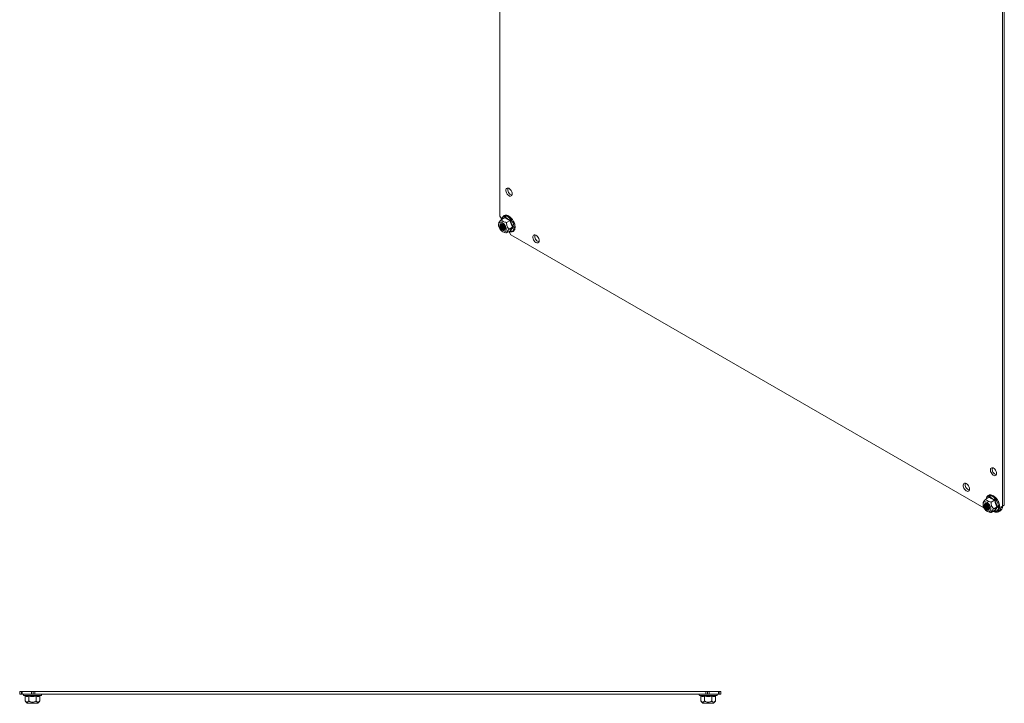
# Model space of a CAD drawing. Units: millimetres. Extents: x -1683 to 1866, y -1800 to 3665.
# Drawn here: x 25 to 797, y 2593 to 3129 of the extents above; entities that cross this region are included whole.
import ezdxf

# ---------------------------------------------------------------- set-up
doc = ezdxf.new("R2010")
doc.units = ezdxf.units.MM

msp = doc.modelspace()

# ---------------------------------------------------------------- linework, layer by layer
at = {"color": 7, "linetype": 'Continuous', "lineweight": 15}
for p, q in [((401.67, 3652.34), (401.67, 2974.78)), ((795.78, 2747.26), (795.78, 3431.8)), ((797.19, 2748.08), (797.19, 3432.62)), ((406.47, 2996.01), (406.82, 2996.47)), ((406.82, 2996.47), (407.31, 2996.72)), ((407.31, 2996.72), (407.91, 2996.73)), ((407.91, 2996.73), (408.57, 2996.51)), ((408.57, 2996.51), (409.24, 2996.07)), ((406.29, 2995.37), (406.47, 2996.01)), ((406.29, 2994.59), (406.29, 2995.37)), ((406.47, 2993.73), (406.29, 2994.59)), ((406.82, 2992.87), (406.47, 2993.73)), ((407.31, 2992.05), (406.82, 2992.87)), ((407.91, 2991.35), (407.31, 2992.05)), ((408.57, 2990.81), (407.91, 2991.35)), ((409.24, 2990.47), (408.57, 2990.81)), ((409.24, 2996.07), (409.88, 2995.44)), ((409.88, 2990.37), (409.24, 2990.47)), ((409.88, 2995.44), (410.43, 2994.67)), ((410.43, 2990.5), (409.88, 2990.37)), ((410.43, 2994.67), (410.85, 2993.82)), ((410.85, 2990.86), (410.43, 2990.5)), ((410.85, 2993.82), (411.12, 2992.96)), ((411.12, 2991.41), (410.85, 2990.86)), ((411.12, 2992.96), (411.22, 2992.13)), ((411.22, 2992.13), (411.12, 2991.41)), ((401.67, 2974.78), (402.7, 2973)), ((405.49, 2973.63), (402.82, 2972.09)), ((405.65, 2974.04), (407.58, 2972.67)), ((400.58, 2968.03), (400.72, 2968.81)), ((400.63, 2967.14), (400.58, 2968.03)), ((400.77, 2969.46), (400.61, 2968.32)), ((400.86, 2966.18), (400.63, 2967.14)), ((400.72, 2968.81), (401.04, 2969.41)), ((401.26, 2965.21), (400.86, 2966.18)), ((401.04, 2969.41), (401.52, 2969.8)), ((401.51, 2967.82), (401.46, 2967.12)), ((401.46, 2967.12), (401.6, 2966.33)), ((401.53, 2967.82), (401.48, 2967.12)), ((401.48, 2967.12), (401.62, 2966.33)), ((401.74, 2968.37), (401.51, 2967.82)), ((401.52, 2969.8), (402.13, 2969.96)), ((401.76, 2968.36), (401.53, 2967.82)), ((401.6, 2966.33), (401.92, 2965.51)), ((401.62, 2966.33), (401.94, 2965.52)), ((402.14, 2968.71), (401.74, 2968.37)), ((402.15, 2968.7), (401.76, 2968.36)), ((401.92, 2965.51), (402.38, 2964.75)), ((401.94, 2965.52), (402.4, 2964.76)), ((402.23, 2967.99), (402.08, 2967.42)), ((402.08, 2967.42), (402.13, 2966.73)), ((402.13, 2969.96), (402.83, 2969.88)), ((402.13, 2966.73), (402.36, 2965.98)), ((402.66, 2968.82), (402.14, 2968.71)), ((402.67, 2968.81), (402.15, 2968.7)), ((402.54, 2968.37), (402.23, 2967.99)), ((402.37, 2968.08), (402.23, 2967.51)), ((402.23, 2967.51), (402.28, 2966.81)), ((402.28, 2966.81), (402.51, 2966.06)), ((402.36, 2965.98), (402.76, 2965.25)), ((402.67, 2968.44), (402.37, 2968.08)), ((402.51, 2966.06), (402.9, 2965.34)), ((403, 2968.52), (402.54, 2968.37)), ((403.26, 2968.69), (402.66, 2968.82)), ((403.27, 2968.68), (402.67, 2968.81)), ((402.76, 2965.25), (403.27, 2964.64)), ((402.83, 2969.88), (403.58, 2969.55)), ((402.9, 2965.34), (403.42, 2964.72)), ((403.55, 2968.42), (403, 2968.52)), ((403.89, 2968.32), (403.26, 2968.69)), ((403.9, 2968.32), (403.27, 2968.68)), ((404.13, 2968.08), (403.55, 2968.42)), ((403.58, 2969.55), (404.33, 2969.01)), ((404.5, 2967.76), (403.89, 2968.32)), ((404.5, 2967.76), (403.9, 2968.32)), ((404.53, 2967.72), (404.13, 2968.08)), ((404.33, 2969.01), (405.03, 2968.29)), ((405.02, 2967.05), (404.5, 2967.76)), ((405.02, 2967.05), (404.5, 2967.76)), ((405.41, 2966.25), (405.02, 2967.05)), ((405.42, 2966.25), (405.02, 2967.05)), ((405.03, 2968.29), (405.64, 2967.43)), ((405.64, 2965.44), (405.41, 2966.25)), ((405.65, 2965.44), (405.42, 2966.25)), ((405.61, 2965.39), (405.47, 2966.1)), ((405.56, 2964.75), (405.61, 2965.39)), ((405.64, 2967.43), (406.12, 2966.48)), ((405.69, 2964.69), (405.64, 2965.44)), ((405.69, 2964.68), (405.65, 2965.44)), ((406.12, 2966.48), (406.44, 2965.51)), ((406.44, 2965.51), (406.58, 2964.57)), ((406.9, 2969.73), (409.57, 2971.27)), ((407.58, 2972.67), (409.94, 2971.57)), ((411.61, 2966.01), (408.94, 2964.47)), ((401.81, 2964.3), (401.26, 2965.21)), ((402.47, 2963.5), (401.81, 2964.3)), ((402.38, 2964.75), (402.95, 2964.1)), ((402.4, 2964.76), (402.97, 2964.12)), ((403.2, 2962.86), (402.47, 2963.5)), ((402.95, 2964.1), (403.58, 2963.63)), ((402.97, 2964.12), (403.59, 2963.65)), ((403.96, 2962.42), (403.2, 2962.86)), ((403.27, 2964.64), (403.84, 2964.2)), ((403.42, 2964.72), (403.99, 2964.28)), ((403.58, 2963.63), (404.2, 2963.38)), ((403.59, 2963.65), (404.21, 2963.4)), ((403.84, 2964.2), (403.84, 2964.2)), ((403.84, 2964.2), (404.42, 2963.98)), ((404.68, 2962.22), (403.96, 2962.42)), ((404.03, 2962.39), (404.79, 2962.09)), ((404.2, 2963.38), (404.77, 2963.37)), ((404.21, 2963.4), (404.78, 2963.39)), ((404.42, 2963.98), (404.93, 2964)), ((404.48, 2964.57), (405.06, 2964.35)), ((404.63, 2964.65), (405.2, 2964.43)), ((405.34, 2962.26), (404.68, 2962.22)), ((404.77, 2963.37), (405.24, 2963.6)), ((404.78, 2963.39), (405.24, 2963.62)), ((404.93, 2964), (405.32, 2964.27)), ((405.06, 2964.35), (405.37, 2964.33)), ((405.13, 2964.94), (405.56, 2964.75)), ((405.2, 2964.43), (405.42, 2964.41)), ((405.24, 2963.62), (405.55, 2964.07)), ((405.24, 2963.6), (405.55, 2964.05)), ((405.27, 2965.02), (405.58, 2964.87)), ((405.32, 2964.27), (405.56, 2964.75)), ((405.89, 2962.54), (405.34, 2962.26)), ((405.55, 2964.07), (405.69, 2964.69)), ((405.55, 2964.05), (405.69, 2964.68)), ((406.3, 2963.04), (405.89, 2962.54)), ((406.53, 2963.73), (406.3, 2963.04)), ((406.58, 2964.57), (406.53, 2963.73)), ((406.9, 2961.56), (409.57, 2963.1)), ((409.13, 2961.86), (410.15, 2960.08)), ((409.94, 2962.99), (409.65, 2963.13)), ((410.15, 2960.08), (781.26, 2745.85)), ((427.5, 2958.62), (427.68, 2959.27)), ((427.5, 2957.84), (427.5, 2958.62)), ((427.68, 2956.99), (427.5, 2957.84)), ((427.68, 2959.27), (428.03, 2959.73)), ((428.03, 2959.73), (428.53, 2959.98)), ((428.53, 2959.98), (429.12, 2959.99)), ((429.12, 2959.99), (429.78, 2959.77)), ((429.78, 2959.77), (430.46, 2959.33)), ((430.46, 2959.33), (431.09, 2958.7)), ((431.09, 2958.7), (431.64, 2957.93)), ((431.64, 2957.93), (432.07, 2957.08)), ((428.03, 2956.12), (427.68, 2956.99)), ((428.53, 2955.31), (428.03, 2956.12)), ((429.12, 2954.6), (428.53, 2955.31)), ((429.78, 2954.06), (429.12, 2954.6)), ((430.46, 2953.73), (429.78, 2954.06)), ((431.09, 2953.62), (430.46, 2953.73)), ((431.64, 2953.75), (431.09, 2953.62)), ((432.07, 2954.11), (431.64, 2953.75)), ((432.07, 2957.08), (432.34, 2956.21)), ((432.34, 2954.67), (432.07, 2954.11)), ((432.34, 2956.21), (432.43, 2955.39)), ((432.43, 2955.39), (432.34, 2954.67)), ((786.26, 2776.01), (786.44, 2776.66)), ((786.26, 2775.24), (786.26, 2776.01)), ((786.44, 2774.38), (786.26, 2775.24)), ((786.44, 2776.66), (786.79, 2777.12)), ((786.79, 2773.51), (786.44, 2774.38)), ((786.79, 2777.12), (787.28, 2777.37)), ((787.28, 2772.7), (786.79, 2773.51)), ((787.28, 2777.37), (787.88, 2777.38)), ((787.88, 2772), (787.28, 2772.7)), ((787.88, 2777.38), (788.54, 2777.16)), ((788.54, 2777.16), (789.21, 2776.72)), ((789.21, 2776.72), (789.85, 2776.09)), ((789.85, 2776.09), (790.4, 2775.32)), ((790.4, 2775.32), (790.82, 2774.47)), ((790.82, 2774.47), (791.09, 2773.61)), ((791.09, 2773.61), (791.18, 2772.78)), ((791.18, 2772.78), (791.09, 2772.06)), ((765.22, 2764.41), (765.57, 2764.87)), ((765.57, 2764.87), (766.07, 2765.12)), ((766.07, 2765.12), (766.67, 2765.13)), ((766.67, 2765.13), (767.33, 2764.91)), ((767.33, 2764.91), (768, 2764.47)), ((768, 2764.47), (768.63, 2763.84)), ((788.54, 2771.46), (787.88, 2772)), ((789.21, 2771.12), (788.54, 2771.46)), ((789.85, 2771.02), (789.21, 2771.12)), ((790.4, 2771.15), (789.85, 2771.02)), ((790.82, 2771.5), (790.4, 2771.15)), ((791.09, 2772.06), (790.82, 2771.5)), ((765.04, 2763.76), (765.22, 2764.41)), ((765.04, 2762.99), (765.04, 2763.76)), ((765.22, 2762.13), (765.04, 2762.99)), ((765.57, 2761.26), (765.22, 2762.13)), ((766.07, 2760.45), (765.57, 2761.26)), ((766.67, 2759.75), (766.07, 2760.45)), ((767.33, 2759.21), (766.67, 2759.75)), ((768, 2758.87), (767.33, 2759.21)), ((768.63, 2758.77), (768, 2758.87)), ((768.63, 2763.84), (769.18, 2763.07)), ((769.18, 2758.9), (768.63, 2758.77)), ((769.18, 2763.07), (769.61, 2762.22)), ((769.61, 2759.25), (769.18, 2758.9)), ((769.61, 2762.22), (769.88, 2761.36)), ((769.88, 2759.81), (769.61, 2759.25)), ((769.88, 2761.36), (769.97, 2760.53)), ((769.97, 2760.53), (769.88, 2759.81)), ((780.55, 2748.25), (780.59, 2749.09)), ((780.74, 2750.11), (780.57, 2748.97)), ((780.59, 2749.09), (780.83, 2749.78)), ((780.83, 2749.78), (781.23, 2750.28)), ((781.23, 2750.28), (781.78, 2750.56)), ((781.89, 2749.22), (781.57, 2748.77)), ((781.91, 2749.21), (781.59, 2748.76)), ((781.78, 2750.56), (782.44, 2750.6)), ((782.35, 2749.45), (781.89, 2749.22)), ((782.37, 2749.44), (781.91, 2749.21)), ((782.73, 2749.13), (782.33, 2748.86)), ((782.92, 2749.44), (782.35, 2749.45)), ((782.93, 2749.42), (782.37, 2749.44)), ((782.44, 2750.6), (783.17, 2750.39)), ((782.64, 2749.09), (782.48, 2748.94)), ((783.24, 2749.15), (782.73, 2749.13)), ((782.92, 2749.17), (782.74, 2748.75)), ((782.79, 2752.74), (785.45, 2754.27)), ((783.55, 2749.18), (782.92, 2749.44)), ((783.55, 2749.17), (782.93, 2749.42)), ((783.17, 2750.39), (783.92, 2749.96)), ((783.81, 2748.93), (783.24, 2749.15)), ((784.17, 2748.71), (783.55, 2749.18)), ((784.18, 2748.71), (783.55, 2749.17)), ((783.92, 2749.96), (784.65, 2749.32)), ((784.65, 2749.32), (785.31, 2748.52)), ((785.62, 2754.69), (787.55, 2753.32)), ((789.54, 2751.92), (786.87, 2750.38)), ((787.55, 2753.32), (789.9, 2752.22)), ((780.69, 2747.31), (780.55, 2748.25)), ((781.01, 2746.34), (780.69, 2747.31)), ((781.49, 2745.39), (781.01, 2746.34)), ((781.57, 2748.77), (781.43, 2748.14)), ((781.43, 2748.14), (781.48, 2747.38)), ((781.59, 2748.76), (781.45, 2748.13)), ((781.45, 2748.13), (781.5, 2747.38)), ((781.48, 2747.38), (781.71, 2746.57)), ((782.1, 2744.53), (781.49, 2745.39)), ((781.5, 2747.38), (781.73, 2746.58)), ((781.71, 2746.57), (782.1, 2745.77)), ((781.73, 2746.58), (782.12, 2745.78)), ((782.1, 2748.38), (782.05, 2747.74)), ((782.05, 2747.74), (782.19, 2747)), ((782.33, 2748.86), (782.1, 2748.38)), ((782.1, 2745.77), (782.63, 2745.06)), ((782.8, 2743.8), (782.1, 2744.53)), ((782.12, 2745.78), (782.64, 2745.07)), ((782.19, 2747), (782.51, 2746.26)), ((782.24, 2748.46), (782.2, 2747.82)), ((782.2, 2747.82), (782.34, 2747.09)), ((782.48, 2748.94), (782.24, 2748.46)), ((782.34, 2747.09), (782.66, 2746.34)), ((782.51, 2746.26), (782.97, 2745.58)), ((782.63, 2745.06), (783.23, 2744.49)), ((782.64, 2745.07), (783.24, 2744.51)), ((782.66, 2746.34), (783.12, 2745.66)), ((782.74, 2748.75), (782.69, 2748.11)), ((782.69, 2748.11), (782.83, 2747.37)), ((783.55, 2743.26), (782.8, 2743.8)), ((782.83, 2747.37), (783.15, 2746.63)), ((782.97, 2745.58), (783.52, 2745.04)), ((783.12, 2745.66), (783.67, 2745.13)), ((783.15, 2746.63), (783.61, 2745.95)), ((783.23, 2744.49), (783.86, 2744.13)), ((783.24, 2744.51), (783.87, 2744.15)), ((783.52, 2745.04), (784.1, 2744.71)), ((784.29, 2742.94), (783.55, 2743.26)), ((783.61, 2745.95), (784.16, 2745.41)), ((783.67, 2745.13), (784.25, 2744.79)), ((784.39, 2748.49), (783.81, 2748.93)), ((783.86, 2744.13), (784.47, 2744)), ((783.87, 2744.15), (784.47, 2744.02)), ((784, 2743.04), (784.76, 2742.74)), ((784.1, 2744.71), (784.65, 2744.61)), ((784.16, 2745.41), (784.74, 2745.08)), ((784.74, 2748.07), (784.17, 2748.71)), ((784.74, 2748.07), (784.18, 2748.71)), ((784.25, 2744.79), (784.8, 2744.69)), ((784.99, 2742.86), (784.29, 2742.94)), ((784.5, 2748.37), (784.39, 2748.49)), ((784.47, 2744.02), (784.99, 2744.13)), ((784.47, 2744), (784.99, 2744.11)), ((784.65, 2744.61), (785.11, 2744.75)), ((785.2, 2747.31), (784.74, 2748.07)), ((785.2, 2747.3), (784.74, 2748.07)), ((784.74, 2745.08), (785.29, 2744.98)), ((784.8, 2744.69), (785.13, 2744.77)), ((784.99, 2744.13), (785.38, 2744.47)), ((784.99, 2744.11), (785.38, 2744.45)), ((785.6, 2743.02), (784.99, 2742.86)), ((785.11, 2744.75), (785.43, 2745.13)), ((785.52, 2746.5), (785.2, 2747.31)), ((785.52, 2746.49), (785.2, 2747.3)), ((785.29, 2744.98), (785.34, 2744.98)), ((785.31, 2748.52), (785.86, 2747.61)), ((785.38, 2744.47), (785.61, 2745.01)), ((785.38, 2744.45), (785.61, 2745)), ((785.43, 2745.13), (785.57, 2745.7)), ((785.53, 2746.4), (785.44, 2746.75)), ((785.66, 2745.71), (785.52, 2746.5)), ((785.66, 2745.7), (785.52, 2746.49)), ((785.57, 2745.7), (785.53, 2746.4)), ((786.08, 2743.41), (785.6, 2743.02)), ((785.61, 2745.01), (785.66, 2745.71)), ((785.61, 2745), (785.66, 2745.7)), ((785.86, 2747.61), (786.27, 2746.64)), ((786.4, 2744.01), (786.08, 2743.41)), ((786.27, 2746.64), (786.5, 2745.68)), ((786.55, 2744.78), (786.4, 2744.01)), ((786.5, 2745.68), (786.55, 2744.78)), ((789.54, 2743.75), (786.87, 2742.21)), ((787.21, 2742.41), (787.29, 2742.36)), ((787.29, 2742.36), (788.33, 2742.97)), ((787.29, 2742.36), (788.32, 2742.96)), ((791.58, 2746.66), (788.91, 2745.12)), ((789.9, 2743.64), (789.61, 2743.78)), ((792.71, 2742.79), (794.12, 2743.6)), ((795.76, 2746.71), (794.34, 2745.89)), ((794.75, 2746.67), (796.17, 2747.49)), ((794.75, 2746.67), (795.78, 2747.26)), ((795.78, 2747.26), (797.19, 2748.08)), ((796.17, 2747.49), (797.19, 2748.08)), ((25, 2599.84), (25, 2601.84)), ((26.45, 2601.84), (25, 2601.84)), ((26.45, 2599.84), (25, 2599.84)), ((26.45, 2599.84), (26.45, 2601.84)), ((26.45, 2601.84), (27.03, 2601.84)), ((27.03, 2599.84), (26.45, 2599.84)), ((27.03, 2601.84), (27.03, 2599.84)), ((34.31, 2601.84), (27.03, 2601.84)), ((34.31, 2599.84), (27.03, 2599.84)), ((28.27, 2598.74), (28.93, 2598.5)), ((29.23, 2598.13), (29.23, 2594.36)), ((31.97, 2598.5), (35, 2598.2)), ((32.11, 2598.13), (32.11, 2594.36)), ((34.31, 2599.84), (34.31, 2601.84)), ((35.55, 2601.84), (34.31, 2601.84)), ((35.55, 2599.84), (34.31, 2599.84)), ((35, 2599.84), (35.45, 2599.84)), ((35, 2598.2), (38.03, 2598.5)), ((35.55, 2601.84), (35.55, 2599.84)), ((37, 2601.84), (35.55, 2601.84)), ((37, 2599.84), (35.55, 2599.84)), ((37, 2599.84), (37, 2601.84)), ((563, 2601.84), (37, 2601.84)), ((563, 2599.84), (37, 2599.84)), ((37.89, 2594.36), (37.89, 2598.13)), ((40.77, 2598.13), (40.77, 2594.36)), ((41.07, 2598.5), (41.73, 2598.74)), ((558.27, 2598.74), (558.93, 2598.5)), ((559.23, 2598.13), (559.23, 2594.36)), ((561.97, 2598.5), (565, 2598.2)), ((562.11, 2594.36), (562.11, 2598.13)), ((563, 2599.84), (563, 2601.84)), ((564.45, 2601.84), (563, 2601.84)), ((564.45, 2599.84), (563, 2599.84)), ((564.45, 2599.84), (564.45, 2601.84)), ((565.69, 2601.84), (564.45, 2601.84)), ((565.69, 2599.84), (564.45, 2599.84)), ((564.55, 2599.84), (565, 2599.84)), ((565, 2598.2), (568.03, 2598.5)), ((565.69, 2601.84), (565.69, 2599.84)), ((572.97, 2601.84), (565.69, 2601.84)), ((572.97, 2599.84), (565.69, 2599.84)), ((567.89, 2598.13), (567.89, 2594.36)), ((570.77, 2598.13), (570.77, 2594.36)), ((571.07, 2598.5), (571.73, 2598.74)), ((572.97, 2599.84), (572.97, 2601.84)), ((573.55, 2601.84), (572.97, 2601.84)), ((573.55, 2599.84), (572.97, 2599.84)), ((573.55, 2601.84), (573.55, 2599.84)), ((575, 2601.84), (573.55, 2601.84)), ((575, 2599.84), (573.55, 2599.84)), ((575, 2599.84), (575, 2601.84)), ((29.23, 2594.36), (30.75, 2592.54)), ((30.75, 2592.54), (35, 2592.54)), ((35, 2592.54), (39.25, 2592.54)), ((39.25, 2592.54), (40.77, 2594.36)), ((559.23, 2594.36), (560.75, 2592.54)), ((560.75, 2592.54), (569.25, 2592.54)), ((569.25, 2592.54), (570.77, 2594.36))]:
    msp.add_line(p, q, dxfattribs=at)
at = {"color": 8, "linetype": 'Continuous', "lineweight": 15}
for p, q in [((403.3, 2972.38), (403.57, 2973.25)), ((403.57, 2973.25), (404.01, 2973.95)), ((404.01, 2973.95), (404.6, 2974.44)), ((404.6, 2974.44), (405.32, 2974.71)), ((405.2, 2973.46), (405.65, 2974.04)), ((405.32, 2974.71), (406.14, 2974.74)), ((406.14, 2974.74), (407.03, 2974.54)), ((407.03, 2974.54), (407.96, 2974.11)), ((407.96, 2974.11), (408.89, 2973.47)), ((408.89, 2973.47), (409.78, 2972.64)), ((403.29, 2972.36), (403.3, 2972.38)), ((409.78, 2972.64), (410.61, 2971.66)), ((410.61, 2971.66), (411.33, 2970.56)), ((411.33, 2970.56), (411.92, 2969.38)), ((411.92, 2969.38), (412.36, 2968.18)), ((412.36, 2968.18), (412.63, 2966.99)), ((412.63, 2966.99), (412.72, 2965.87)), ((412.72, 2965.87), (412.63, 2964.85)), ((408.89, 2962.69), (408.87, 2962.7)), ((409.78, 2962.49), (408.89, 2962.69)), ((410.61, 2962.52), (409.78, 2962.49)), ((411.33, 2962.79), (410.61, 2962.52)), ((411.92, 2963.28), (411.33, 2962.79)), ((412.36, 2963.98), (411.92, 2963.28)), ((412.63, 2964.85), (412.36, 2963.98)), ((783.26, 2753.03), (783.54, 2753.9)), ((783.26, 2753.01), (783.26, 2753.03)), ((783.54, 2753.9), (783.98, 2754.6)), ((783.98, 2754.6), (784.57, 2755.09)), ((784.57, 2755.09), (785.29, 2755.36)), ((785.17, 2754.11), (785.62, 2754.69)), ((785.29, 2755.36), (786.11, 2755.39)), ((786.11, 2755.39), (787, 2755.19)), ((787, 2755.19), (787.93, 2754.76)), ((787.93, 2754.76), (788.86, 2754.12)), ((788.86, 2754.12), (789.75, 2753.29)), ((789.75, 2753.29), (790.57, 2752.31)), ((790.57, 2752.31), (791.29, 2751.21)), ((791.29, 2751.21), (791.89, 2750.03)), ((791.89, 2750.03), (792.32, 2748.83)), ((788.86, 2743.34), (788.84, 2743.35)), ((789.75, 2743.14), (788.86, 2743.34)), ((790.57, 2743.17), (789.75, 2743.14)), ((791.29, 2743.44), (790.57, 2743.17)), ((791.89, 2743.93), (791.29, 2743.44)), ((792.32, 2744.63), (791.89, 2743.93)), ((792.32, 2748.83), (792.6, 2747.64)), ((792.6, 2745.5), (792.32, 2744.63)), ((792.6, 2747.64), (792.69, 2746.52)), ((792.69, 2746.52), (792.6, 2745.5)), ((28.27, 2598.74), (41.73, 2598.74)), ((558.27, 2598.74), (565, 2598.74)), ((565, 2598.74), (571.73, 2598.74))]:
    msp.add_line(p, q, dxfattribs=at)
at = {"color": 7, "linetype": 'Continuous', "lineweight": 15}
for centre, radius, start, end in [((412.34, 2995.64), 4.63, 166.21595, 253.77861), ((399.9, 2971.37), 3.24, 14.97225, 30.25936), ((406.04, 2967.44), 3.27, 160.75919, 241.55826), ((406.24, 2967.56), 3.33, 163.31474, 241.09775), ((406.91, 2967.98), 3.53, 172.10352, 239.68679), ((407.1, 2968.1), 3.58, 174.78833, 239.31279), ((407.87, 2968.56), 3.88, 185.66755, 234.3271), ((408.15, 2968.72), 4.03, 189.59173, 230.40293), ((404.72, 2965.27), 1.23, 233.3828, 290.90456), ((406.31, 2960.25), 3.24, 29.74369, 45.04332), ((433.55, 2958.9), 4.63, 166.21591, 253.77873), ((792.31, 2776.29), 4.63, 166.21605, 253.77856), ((771.1, 2764.04), 4.63, 166.21591, 253.77873), ((786.06, 2748.19), 3.2, 162.13608, 257.85848), ((786.76, 2748.59), 3.42, 171.18075, 248.81389), ((786.98, 2748.72), 3.5, 174.10317, 245.8914), ((787.84, 2749.21), 3.88, 185.69157, 234.30309), ((788.05, 2749.34), 3.96, 189.2207, 230.77396), ((788.73, 2742.11), 0.939, 59.88654, 115.62285), ((791.01, 2745.73), 3.34, 237.17045, 2.8404), ((792.04, 2746.68), 3.72, 304.07156, 0.42776), ((795.28, 2745.9), 0.94, 124.38932, 180.11587), ((796.7, 2746.71), 0.94, 124.38932, 180.11587), ((28.47, 2599.27), 0.567, 90, 250), ((41.53, 2599.27), 0.567, 290, 90), ((558.47, 2599.27), 0.567, 90, 250), ((571.53, 2599.27), 0.567, 290, 90)]:
    msp.add_arc(centre, radius, start, end, dxfattribs=at)
for points, knots in [([(408.78, 2962.65), (408.79, 2962.65), (409.05, 2962.52), (409.55, 2962.39), (410.28, 2962.28), (411.01, 2962.33), (411.71, 2962.55), (412.35, 2962.97), (412.86, 2963.56), (413.23, 2964.28), (413.46, 2965.1), (413.54, 2965.99), (413.51, 2966.9), (413.36, 2967.82), (413.14, 2968.66), (412.87, 2969.41), (412.54, 2970.18), (412.07, 2971.09), (411.55, 2971.89), (411.01, 2972.59), (410.53, 2973.14), (409.92, 2973.73), (409.27, 2974.25), (408.58, 2974.7), (407.86, 2975.05), (407.13, 2975.29), (406.4, 2975.39), (405.67, 2975.34), (404.97, 2975.11), (404.33, 2974.7), (403.82, 2974.11), (403.45, 2973.39), (403.26, 2972.78), (403.23, 2972.39), (403.22, 2972.32)], [0, 0, 0, 0, 0.001401, 0.0337, 0.066557, 0.100189, 0.135186, 0.172849, 0.20969, 0.246734, 0.283458, 0.319392, 0.35416, 0.387039, 0.418976, 0.442334, 0.46723, 0.500272, 0.542234, 0.559187, 0.587073, 0.615598, 0.645793, 0.676879, 0.708629, 0.740928, 0.773786, 0.807418, 0.842414, 0.880077, 0.916918, 0.953962, 0.990687, 1, 1, 1, 1]), ([(405.49, 2973.63), (405.51, 2973.65), (405.57, 2973.69), (405.62, 2973.79), (405.65, 2973.92), (405.65, 2974), (405.65, 2974.04)], [0, 0, 0, 0, 0.230739, 0.499497, 0.749854, 1, 1, 1, 1]), ([(409.57, 2971.27), (408.79, 2971.61), (407.25, 2972.28), (406.07, 2973.18), (405.49, 2973.63)], [0, 0, 0, 0, 0.499999, 1, 1, 1, 1]), ([(400.78, 2969.46), (400.77, 2969.47), (400.77, 2969.59), (400.93, 2969.96), (401.5, 2970.76), (402.27, 2971.56), (402.76, 2972.03), (402.82, 2972.09)], [0, 0, 0, 0, 0.026418, 0.265208, 0.563547, 0.945249, 1, 1, 1, 1]), ([(402.82, 2972.09), (402.93, 2971.87), (403.15, 2971.42), (403.65, 2970.9), (404.38, 2970.4), (405.44, 2969.98), (406.42, 2969.81), (406.9, 2969.73)], [0, 0, 0, 0, 0.195435, 0.389917, 0.50044, 0.752907, 1, 1, 1, 1]), ([(406.9, 2969.73), (406.89, 2969.33), (406.87, 2968.54), (407.05, 2967.24), (407.63, 2965.81), (408.4, 2964.95), (408.88, 2964.52), (408.94, 2964.47)], [0, 0, 0, 0, 0.195608, 0.390261, 0.637827, 0.954567, 1, 1, 1, 1]), ([(409.94, 2971.57), (409.91, 2971.54), (409.86, 2971.49), (409.76, 2971.4), (409.66, 2971.33), (409.6, 2971.29), (409.57, 2971.27)], [0, 0, 0, 0, 0.250145, 0.500503, 0.769277, 1, 1, 1, 1]), ([(411.61, 2966.01), (411.18, 2966.83), (410.31, 2968.48), (409.81, 2970.34), (409.57, 2971.27)], [0, 0, 0, 0, 0.500001, 1, 1, 1, 1]), ([(409.94, 2971.57), (410.18, 2970.59), (410.67, 2968.62), (411.61, 2966.9), (412.08, 2966.04)], [0, 0, 0, 0, 0.499727, 1, 1, 1, 1]), ([(412.08, 2966.04), (411.61, 2965.48), (410.67, 2964.35), (410.18, 2963.44), (409.94, 2962.99)], [0, 0, 0, 0, 0.499727, 1, 1, 1, 1]), ([(411.61, 2966.01), (411.64, 2966.02), (411.71, 2966.05), (411.83, 2966.07), (411.96, 2966.07), (412.04, 2966.05), (412.08, 2966.04)], [0, 0, 0, 0, 0.230738, 0.499492, 0.749855, 1, 1, 1, 1]), ([(404.82, 2962.12), (405.04, 2962.03), (405.65, 2961.75), (406.41, 2961.64), (406.9, 2961.56)], [0, 0, 0, 0, 0.345274, 1, 1, 1, 1]), ([(408.94, 2964.47), (408.68, 2964.21), (408.17, 2963.71), (407.45, 2962.92), (406.92, 2962.14), (406.86, 2961.75), (406.9, 2961.59), (406.9, 2961.56)], [0, 0, 0, 0, 0.1956078, 0.3902618, 0.6378274, 0.9545666, 1, 1, 1, 1]), ([(409.57, 2963.1), (409.6, 2963.12), (409.66, 2963.14), (409.76, 2963.12), (409.86, 2963.07), (409.91, 2963.02), (409.94, 2962.99)], [0, 0, 0, 0, 0.230745, 0.499511, 0.75008, 1, 1, 1, 1]), ([(780.74, 2750.11), (780.74, 2750.12), (780.74, 2750.24), (780.9, 2750.61), (781.47, 2751.41), (782.24, 2752.2), (782.73, 2752.68), (782.79, 2752.74)], [0, 0, 0, 0, 0.0308, 0.2653356, 0.5636224, 0.945258, 1, 1, 1, 1]), ([(786.87, 2750.38), (786.49, 2750.44), (785.73, 2750.57), (784.82, 2750.85), (783.94, 2751.28), (783.22, 2751.89), (782.93, 2752.46), (782.79, 2752.74)], [0, 0, 0, 0, 0.191949, 0.389921, 0.500443, 0.752909, 1, 1, 1, 1]), ([(788.75, 2743.3), (788.76, 2743.29), (789.02, 2743.17), (789.52, 2743.04), (790.25, 2742.93), (790.97, 2742.98), (791.68, 2743.2), (792.31, 2743.62), (792.83, 2744.21), (793.2, 2744.93), (793.43, 2745.75), (793.51, 2746.64), (793.47, 2747.55), (793.33, 2748.47), (793.1, 2749.31), (792.84, 2750.06), (792.51, 2750.83), (792.04, 2751.74), (791.51, 2752.54), (790.98, 2753.24), (790.49, 2753.79), (789.89, 2754.38), (789.24, 2754.9), (788.54, 2755.35), (787.83, 2755.7), (787.1, 2755.94), (786.36, 2756.04), (785.64, 2755.99), (784.94, 2755.76), (784.3, 2755.35), (783.78, 2754.76), (783.42, 2754.03), (783.23, 2753.43), (783.19, 2753.04), (783.19, 2752.97)], [0, 0, 0, 0, 0.001401, 0.0337, 0.066557, 0.100189, 0.135186, 0.172849, 0.20969, 0.246734, 0.283458, 0.319392, 0.35416, 0.387038, 0.418976, 0.442334, 0.46723, 0.500272, 0.542234, 0.559187, 0.587073, 0.615598, 0.645793, 0.676879, 0.708629, 0.740928, 0.773786, 0.807418, 0.842414, 0.880077, 0.916918, 0.953962, 0.990687, 1, 1, 1, 1]), ([(785.45, 2754.27), (785.48, 2754.29), (785.54, 2754.34), (785.59, 2754.44), (785.62, 2754.57), (785.62, 2754.65), (785.62, 2754.69)], [0, 0, 0, 0, 0.230744, 0.499511, 0.75009, 1, 1, 1, 1]), ([(789.54, 2751.92), (788.76, 2752.26), (787.21, 2752.93), (786.04, 2753.83), (785.45, 2754.27)], [0, 0, 0, 0, 0.500001, 1, 1, 1, 1]), ([(786.87, 2750.38), (786.86, 2749.98), (786.83, 2749.19), (787.01, 2747.89), (787.6, 2746.46), (788.36, 2745.6), (788.85, 2745.17), (788.91, 2745.12)], [0, 0, 0, 0, 0.195608, 0.390261, 0.637826, 0.954566, 1, 1, 1, 1]), ([(789.54, 2751.92), (789.57, 2751.94), (789.63, 2751.97), (789.73, 2752.05), (789.83, 2752.14), (789.88, 2752.19), (789.9, 2752.22)], [0, 0, 0, 0, 0.230778, 0.499511, 0.750082, 1, 1, 1, 1]), ([(791.58, 2746.66), (791.14, 2747.48), (790.28, 2749.13), (789.78, 2750.99), (789.54, 2751.92)], [0, 0, 0, 0, 0.500001, 1, 1, 1, 1]), ([(789.9, 2752.22), (790.15, 2751.24), (790.64, 2749.27), (791.58, 2747.55), (792.05, 2746.69)], [0, 0, 0, 0, 0.499727, 1, 1, 1, 1]), ([(786.87, 2742.21), (786.48, 2742.28), (785.73, 2742.4), (785.07, 2742.63), (784.75, 2742.75)], [0, 0, 0, 0, 0.514786, 1, 1, 1, 1]), ([(788.91, 2745.12), (788.66, 2744.87), (788.14, 2744.36), (787.42, 2743.57), (786.89, 2742.79), (786.83, 2742.4), (786.87, 2742.24), (786.87, 2742.21)], [0, 0, 0, 0, 0.192119, 0.390267, 0.63783, 0.954567, 1, 1, 1, 1]), ([(789.54, 2743.75), (789.78, 2744.18), (790.28, 2745.04), (791.14, 2746.12), (791.58, 2746.66)], [0, 0, 0, 0, 0.4999997, 1, 1, 1, 1]), ([(789.54, 2743.75), (789.56, 2743.76), (789.63, 2743.79), (789.73, 2743.77), (789.83, 2743.72), (789.88, 2743.67), (789.9, 2743.64)], [0, 0, 0, 0, 0.23074, 0.49949, 0.749856, 1, 1, 1, 1]), ([(792.05, 2746.69), (791.58, 2746.13), (790.64, 2745), (790.15, 2744.09), (789.9, 2743.64)], [0, 0, 0, 0, 0.499727, 1, 1, 1, 1]), ([(791.58, 2746.66), (791.61, 2746.67), (791.67, 2746.7), (791.8, 2746.72), (791.93, 2746.72), (792.01, 2746.7), (792.05, 2746.69)], [0, 0, 0, 0, 0.230744, 0.49951, 0.750084, 1, 1, 1, 1]), ([(28.93, 2598.5), (29.45, 2598.35), (30.47, 2598.05), (31.47, 2598.35), (31.97, 2598.5)], [0, 0, 0, 0, 0.499727, 1, 1, 1, 1]), ([(29.23, 2598.13), (29.22, 2598.17), (29.21, 2598.25), (29.15, 2598.36), (29.05, 2598.45), (28.97, 2598.48), (28.93, 2598.5)], [0, 0, 0, 0, 0.230744, 0.49951, 0.750084, 1, 1, 1, 1]), ([(32.11, 2598.13), (31.63, 2597.99), (30.67, 2597.73), (29.71, 2597.99), (29.23, 2598.13)], [0, 0, 0, 0, 0.4999997, 1, 1, 1, 1]), ([(32.11, 2598.13), (32.11, 2598.17), (32.11, 2598.25), (32.07, 2598.36), (32.02, 2598.45), (31.99, 2598.48), (31.97, 2598.5)], [0, 0, 0, 0, 0.23074, 0.49949, 0.749856, 1, 1, 1, 1]), ([(37.89, 2598.13), (36.92, 2597.99), (35, 2597.73), (33.08, 2597.99), (32.11, 2598.13)], [0, 0, 0, 0, 0.499999, 1, 1, 1, 1]), ([(38.03, 2598.5), (38.01, 2598.48), (37.98, 2598.45), (37.93, 2598.36), (37.89, 2598.25), (37.89, 2598.17), (37.89, 2598.13)], [0, 0, 0, 0, 0.250143, 0.500507, 0.769279, 1, 1, 1, 1]), ([(38.03, 2598.5), (38.53, 2598.35), (39.53, 2598.05), (40.55, 2598.35), (41.07, 2598.5)], [0, 0, 0, 0, 0.499728, 1, 1, 1, 1]), ([(40.77, 2598.13), (40.78, 2598.17), (40.79, 2598.25), (40.85, 2598.36), (40.95, 2598.45), (41.03, 2598.48), (41.07, 2598.5)], [0, 0, 0, 0, 0.230738, 0.499492, 0.749855, 1, 1, 1, 1]), ([(558.93, 2598.5), (559.45, 2598.35), (560.47, 2598.05), (561.47, 2598.35), (561.97, 2598.5)], [0, 0, 0, 0, 0.499727, 1, 1, 1, 1]), ([(559.23, 2598.13), (559.22, 2598.17), (559.21, 2598.25), (559.15, 2598.36), (559.05, 2598.45), (558.97, 2598.48), (558.93, 2598.5)], [0, 0, 0, 0, 0.230738, 0.499492, 0.749855, 1, 1, 1, 1]), ([(562.11, 2598.13), (562.11, 2598.17), (562.11, 2598.25), (562.07, 2598.36), (562.02, 2598.45), (561.99, 2598.48), (561.97, 2598.5)], [0, 0, 0, 0, 0.230745, 0.499511, 0.75008, 1, 1, 1, 1]), ([(567.89, 2598.13), (566.92, 2597.99), (565, 2597.73), (563.08, 2597.99), (562.11, 2598.13)], [0, 0, 0, 0, 0.500001, 1, 1, 1, 1]), ([(567.89, 2598.13), (567.89, 2598.17), (567.89, 2598.25), (567.93, 2598.36), (567.98, 2598.45), (568.01, 2598.48), (568.03, 2598.5)], [0, 0, 0, 0, 0.230779, 0.499512, 0.750083, 1, 1, 1, 1]), ([(570.77, 2598.13), (570.29, 2597.99), (569.33, 2597.73), (568.37, 2597.99), (567.89, 2598.13)], [0, 0, 0, 0, 0.5000003, 1, 1, 1, 1]), ([(568.03, 2598.5), (568.53, 2598.35), (569.53, 2598.05), (570.55, 2598.35), (571.07, 2598.5)], [0, 0, 0, 0, 0.499728, 1, 1, 1, 1]), ([(570.77, 2598.13), (570.78, 2598.17), (570.79, 2598.25), (570.85, 2598.36), (570.95, 2598.45), (571.03, 2598.48), (571.07, 2598.5)], [0, 0, 0, 0, 0.230744, 0.49951, 0.750084, 1, 1, 1, 1]), ([(29.23, 2594.36), (29.4, 2594.17), (29.75, 2593.78), (30.38, 2593.4), (31.01, 2593.43), (31.56, 2593.78), (31.89, 2594.1), (32.07, 2594.31), (32.11, 2594.36)], [0, 0, 0, 0, 0.19542, 0.389886, 0.637213, 0.795692, 0.954611, 1, 1, 1, 1]), ([(32.11, 2594.36), (32.46, 2594.16), (33.16, 2593.78), (34.15, 2593.49), (35.29, 2593.39), (36.54, 2593.63), (37.44, 2594.12), (37.89, 2594.36)], [0, 0, 0, 0, 0.195435, 0.389917, 0.50044, 0.752907, 1, 1, 1, 1]), ([(37.89, 2594.36), (38.06, 2594.17), (38.41, 2593.78), (39.04, 2593.4), (39.67, 2593.43), (40.22, 2593.78), (40.55, 2594.1), (40.73, 2594.31), (40.77, 2594.36)], [0, 0, 0, 0, 0.195419, 0.389886, 0.637212, 0.795692, 0.95461, 1, 1, 1, 1]), ([(559.23, 2594.36), (559.4, 2594.17), (559.75, 2593.78), (560.38, 2593.4), (561, 2593.43), (561.56, 2593.77), (561.89, 2594.1), (562.07, 2594.31), (562.11, 2594.36)], [0, 0, 0, 0, 0.191932, 0.389887, 0.63721, 0.793727, 0.954611, 1, 1, 1, 1]), ([(567.89, 2594.36), (567.54, 2594.16), (566.84, 2593.78), (565.85, 2593.49), (564.71, 2593.39), (563.46, 2593.63), (562.56, 2594.12), (562.11, 2594.36)], [0, 0, 0, 0, 0.195435, 0.389917, 0.50044, 0.752907, 1, 1, 1, 1]), ([(567.89, 2594.36), (568.06, 2594.17), (568.41, 2593.78), (569.04, 2593.4), (569.66, 2593.43), (570.22, 2593.77), (570.55, 2594.1), (570.73, 2594.31), (570.77, 2594.36)], [0, 0, 0, 0, 0.1919312, 0.3898865, 0.6372084, 0.793727, 0.9546109, 1, 1, 1, 1])]:
    msp.add_open_spline(points, degree=3, knots=knots, dxfattribs=at)
for points in [[(409.57, 2963.1), (409.81, 2963.53), (410.31, 2964.39), (411.18, 2965.47), (411.61, 2966.01)], [(40.77, 2598.13), (40.29, 2597.99), (39.33, 2597.73), (38.37, 2597.99), (37.89, 2598.13)], [(562.11, 2598.13), (561.63, 2597.99), (560.67, 2597.73), (559.71, 2597.99), (559.23, 2598.13)]]:
    msp.add_open_spline(points, degree=3, dxfattribs=at)

doc.saveas('drawing.dxf')
